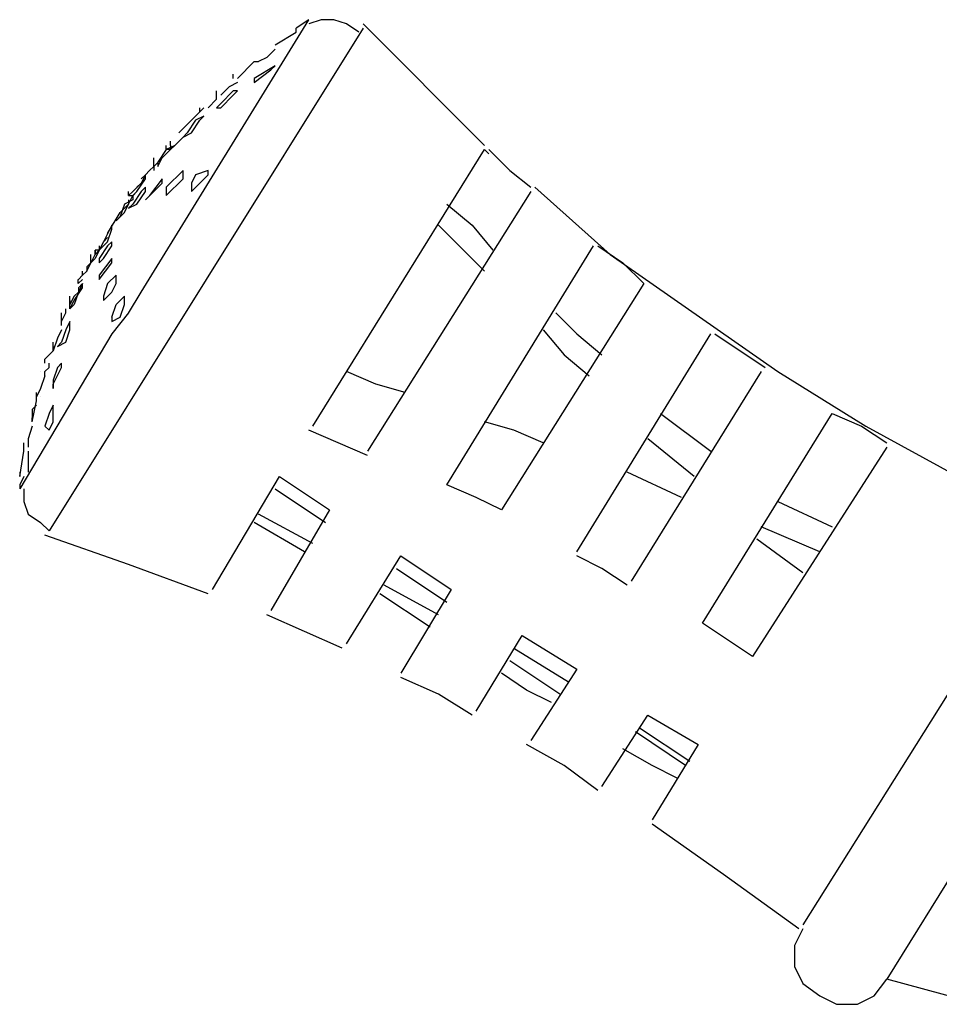
# Model space of a CAD drawing. Units: millimetres. Extents: x 0 to 1604, y 0 to 1131.
# Drawn here: x 493 to 527, y 494 to 530 of the extents above; entities that cross this region are included whole.
import ezdxf

# ---------------------------------------------------------------- set-up
doc = ezdxf.new("R2010")
doc.units = ezdxf.units.MM
doc.layers.add('AV sys', color=7, linetype='Continuous', plot=False)

# ---------------------------------------------------------------- blocks, each defined once
blk = doc.blocks.new('MG58_4')
at = {"layer": 'AV sys', "lineweight": 25}
for p, q in [((419.282, 438.14), (418.819, 437.831)), ((421.288, 437.831), (409.714, 419.313)), ((418.819, 437.677), (418.819, 437.831)), ((421.288, 437.986), (425.764, 433.51)), ((418.047, 437.214), (418.819, 437.677)), ((416.658, 435.98), (417.276, 436.597)), ((417.276, 436.597), (417.43, 436.597)), ((418.047, 436.443), (417.276, 435.98)), ((417.276, 435.825), (417.893, 436.288)), ((417.893, 436.288), (418.047, 436.443)), ((416.504, 435.98), (416.504, 436.134)), ((417.276, 435.98), (417.276, 435.825)), ((415.887, 435.208), (415.578, 434.899)), ((415.887, 435.363), (415.887, 435.517)), ((415.887, 435.208), (415.887, 435.362)), ((416.504, 435.362), (416.658, 435.517)), ((415.269, 434.745), (415.269, 434.899)), ((415.27, 434.745), (415.424, 434.9)), ((415.27, 434.745), (415.27, 434.9)), ((416.041, 435.054), (415.887, 434.899)), ((415.27, 434.745), (414.653, 434.128)), ((415.27, 434.436), (415.424, 434.591)), ((414.498, 433.973), (414.652, 434.128)), ((414.652, 433.819), (414.344, 433.51)), ((414.807, 433.974), (414.652, 433.819)), ((414.035, 433.356), (414.035, 433.511)), ((414.035, 433.356), (414.035, 433.511)), ((414.189, 433.511), (414.189, 433.665)), ((414.189, 433.356), (414.344, 433.511)), ((414.035, 433.202), (413.572, 432.739)), ((413.572, 432.893), (413.572, 433.048)), ((419.436, 423.171), (425.764, 433.356)), ((425.764, 433.356), (425.918, 433.201)), ((413.418, 432.585), (413.572, 432.739)), ((413.572, 432.739), (413.572, 432.893)), ((413.572, 432.739), (413.572, 432.584)), ((413.727, 432.893), (413.727, 432.739)), ((413.263, 432.276), (413.263, 432.43)), ((414.652, 432.585), (414.035, 431.967)), ((414.652, 432.276), (414.652, 432.585)), ((414.961, 431.813), (415.578, 432.43)), ((415.578, 432.43), (415.578, 432.585)), ((412.955, 431.967), (413.109, 432.122)), ((413.263, 431.504), (413.881, 432.122)), ((413.263, 431.813), (413.263, 431.967)), ((413.881, 432.276), (413.418, 431.659)), ((413.881, 432.122), (413.881, 432.276)), ((414.035, 431.659), (414.652, 432.276)), ((414.035, 431.967), (414.035, 431.659)), ((414.961, 432.121), (414.961, 431.813)), ((412.646, 431.659), (412.646, 431.813)), ((412.8, 431.813), (412.646, 431.659)), ((412.646, 431.35), (412.8, 431.659)), ((413.418, 431.658), (413.264, 431.504)), ((427.461, 431.813), (421.443, 422.245)), ((412.646, 431.35), (412.338, 431.041)), ((412.646, 431.504), (412.646, 431.35)), ((412.8, 431.35), (412.646, 431.196)), ((411.875, 430.27), (412.338, 431.041)), ((412.338, 430.887), (412.183, 430.732)), ((412.029, 430.578), (411.72, 429.961)), ((412.029, 430.424), (412.029, 430.578)), ((424.066, 430.578), (425.764, 428.881)), ((411.72, 429.961), (411.566, 429.653)), ((411.566, 429.807), (411.566, 429.652)), ((412.029, 429.807), (412.029, 429.961)), ((424.375, 421.01), (429.776, 429.807)), ((411.103, 428.881), (411.412, 429.498)), ((411.257, 429.344), (411.257, 429.498)), ((411.257, 429.344), (411.257, 429.498)), ((411.411, 429.498), (411.566, 429.653)), ((411.411, 429.498), (411.411, 429.653)), ((411.412, 429.652), (411.412, 429.498)), ((411.103, 429.035), (411.103, 428.881)), ((411.257, 429.19), (411.257, 429.344)), ((412.029, 429.344), (411.566, 428.727)), ((411.566, 429.344), (411.566, 429.189)), ((411.566, 428.572), (412.029, 429.189)), ((412.029, 429.19), (412.029, 429.344)), ((411.566, 428.727), (411.566, 428.572)), ((412.183, 428.418), (412.183, 428.727)), ((410.794, 428.418), (410.794, 428.572)), ((410.794, 428.418), (410.949, 428.572)), ((410.949, 428.264), (410.949, 428.418)), ((431.628, 428.418), (426.381, 420.084)), ((410.486, 427.801), (410.486, 427.955)), ((411.72, 427.955), (411.72, 427.8)), ((410.486, 427.492), (410.486, 427.801)), ((410.486, 427.801), (410.486, 427.646)), ((410.64, 427.646), (410.486, 427.492)), ((410.177, 427.029), (410.177, 427.338)), ((410.177, 426.875), (410.177, 427.029)), ((410.177, 426.875), (410.177, 427.029)), ((410.177, 426.875), (410.177, 427.029)), ((410.486, 426.721), (410.486, 427.029)), ((412.029, 427.184), (412.029, 427.029)), ((429.159, 418.541), (434.097, 426.566)), ((434.251, 426.566), (436.103, 425.331)), ((409.869, 426.103), (409.869, 426.257)), ((410.177, 426.258), (410.023, 426.103)), ((409.868, 426.103), (409.868, 425.949)), ((410.177, 425.332), (410.177, 425.486)), ((409.56, 425.023), (409.56, 425.177)), ((409.56, 425.023), (409.56, 425.177)), ((409.56, 425.023), (409.56, 425.177)), ((435.949, 425.177), (431.165, 417.461)), ((409.868, 424.869), (409.868, 424.56)), ((409.251, 424.251), (409.251, 424.406)), ((409.097, 423.325), (409.251, 424.097)), ((409.251, 424.097), (409.251, 424.251)), ((409.868, 423.788), (409.868, 423.943)), ((432.245, 423.634), (434.097, 422.245)), ((433.788, 415.918), (438.572, 423.634)), ((409.097, 423.325), (409.097, 423.48)), ((409.56, 423.171), (409.714, 423.017)), ((408.788, 422.399), (408.788, 422.554)), ((433.479, 421.319), (431.782, 422.708)), ((408.634, 421.319), (408.788, 422.245)), ((408.788, 422.245), (408.788, 422.399)), ((408.943, 422.245), (408.943, 422.091)), ((440.578, 422.399), (435.64, 414.683)), ((408.943, 422.091), (408.943, 421.473)), ((408.634, 421.473), (408.634, 421.319)), ((433.016, 420.547), (431.01, 421.473)), ((415.733, 417.152), (418.202, 421.319)), ((418.202, 421.319), (420.054, 420.084)), ((418.048, 420.856), (419.899, 419.621)), ((436.566, 420.393), (438.572, 419.467)), ((420.054, 420.084), (417.893, 416.381)), ((419.128, 418.541), (417.276, 419.621)), ((419.437, 418.85), (417.43, 419.93)), ((438.109, 418.541), (435.949, 419.467)), ((446.597, 419.313), (437.492, 404.806)), ((437.492, 417.77), (435.794, 419.004)), ((420.671, 415.146), (422.677, 418.387)), ((422.677, 418.387), (424.529, 417.152)), ((422.523, 417.924), (424.375, 416.689)), ((449.683, 417.461), (440.578, 402.8)), ((424.066, 416.226), (422.06, 417.307)), ((424.529, 417.152), (422.677, 414.066)), ((423.757, 415.763), (421.906, 416.998)), ((420.517, 414.992), (417.739, 416.226)), ((435.64, 414.683), (433.788, 415.918)), ((425.455, 412.677), (427.152, 415.455)), ((427.153, 415.455), (429.159, 414.22)), ((426.844, 414.992), (428.85, 413.757)), ((428.541, 413.294), (426.69, 414.529)), ((429.159, 414.22), (427.461, 411.597)), ((430.084, 409.899), (431.782, 412.523)), ((431.782, 412.523), (433.634, 411.442)), ((431.474, 412.06), (433.325, 410.825)), ((433.171, 410.671), (431.319, 411.905)), ((433.634, 411.442), (431.936, 408.664)), ((443.973, 401.874), (440.578, 402.8))]:
    blk.add_line(p, q, dxfattribs=at)
for points in [[(412.646, 427.337), (413.109, 428.109), (419.282, 438.14)], [(421.134, 437.677), (420.671, 437.986), (420.208, 438.14), (419.745, 438.14), (419.282, 437.986)], [(418.048, 437.06), (417.739, 436.751), (417.43, 436.597)], [(416.659, 435.825), (416.35, 435.671), (416.041, 435.362)], [(415.887, 434.9), (416.041, 434.9), (416.504, 435.362)], [(416.658, 435.517), (416.504, 435.517), (416.041, 435.054)], [(415.424, 434.591), (415.115, 434.436), (414.807, 433.974)], [(414.652, 433.819), (414.961, 433.973), (415.27, 434.436)], [(414.344, 433.511), (414.035, 433.356), (413.726, 432.893)], [(414.19, 433.51), (414.19, 433.356), (414.035, 433.356)], [(413.726, 432.739), (413.881, 433.048), (414.189, 433.356)], [(425.918, 433.356), (426.69, 432.584), (427.461, 431.967)], [(413.263, 432.43), (413.109, 432.122), (412.8, 431.813)], [(413.109, 432.276), (413.263, 432.43), (413.418, 432.585)], [(415.578, 432.585), (415.115, 432.43), (414.961, 432.122)], [(412.646, 431.659), (412.8, 431.659), (412.955, 431.813), (413.263, 432.276)], [(413.263, 431.967), (413.109, 431.813), (412.8, 431.35)], [(412.955, 431.967), (412.955, 431.967)], [(427.615, 431.967), (430.393, 429.498), (436.566, 425.177), (439.807, 423.171), (443.202, 421.319), (446.597, 419.621)], [(412.8, 431.659), (412.8, 431.504), (412.492, 431.35), (412.337, 430.887)], [(412.646, 431.196), (412.955, 431.35), (413.263, 431.813)], [(412.955, 431.813), (412.801, 431.658), (412.801, 431.504)], [(412.183, 430.733), (412.492, 431.041), (412.646, 431.35)], [(424.375, 431.35), (425.301, 430.578), (426.072, 429.652)], [(411.566, 429.652), (411.875, 429.961), (412.029, 430.424)], [(411.875, 430.115), (411.72, 429.961), (411.566, 429.652)], [(411.566, 429.807), (411.566, 429.652), (411.412, 429.652)], [(412.029, 429.961), (411.874, 429.807), (411.566, 429.344)], [(411.566, 429.19), (411.72, 429.344), (412.029, 429.807)], [(429.93, 429.807), (430.856, 429.189), (431.628, 428.418)], [(411.566, 429.653), (411.412, 429.344), (411.103, 429.035)], [(410.949, 428.726), (411.103, 428.881), (411.257, 429.189)], [(410.795, 428.572), (410.949, 428.726), (410.949, 428.881)], [(412.183, 428.727), (411.874, 428.418), (411.72, 427.955)], [(410.949, 428.418), (410.795, 428.109), (410.64, 427.646)], [(410.949, 428.418), (410.795, 428.263), (410.795, 428.109)], [(411.72, 427.801), (412.029, 428.109), (412.183, 428.418)], [(410.486, 427.492), (410.64, 427.801), (410.949, 428.264)], [(410.795, 428.109), (410.64, 427.955), (410.486, 427.646)], [(412.029, 427.029), (412.337, 427.183), (412.492, 427.646), (412.492, 427.955)], [(412.029, 427.184), (412.183, 427.646), (412.492, 427.955)], [(412.646, 427.338), (412.029, 426.566), (408.634, 420.856)], [(410.177, 427.029), (410.332, 427.338), (410.332, 427.492)], [(428.387, 427.338), (429.159, 426.566), (430.085, 425.794)], [(410.486, 427.029), (410.331, 426.72), (410.177, 426.257)], [(410.177, 426.72), (410.023, 426.411), (409.869, 425.949)], [(410.023, 426.103), (410.331, 426.257), (410.486, 426.72)], [(427.924, 426.72), (428.696, 425.794), (429.622, 425.023)], [(409.56, 425.486), (409.56, 425.64), (409.714, 425.794)], [(409.714, 425.795), (409.868, 425.949), (409.868, 426.103)], [(409.56, 425.177), (409.714, 425.331), (409.714, 425.486)], [(410.177, 425.486), (410.023, 425.331), (409.868, 424.868)], [(409.406, 425.177), (409.406, 425.177)], [(409.868, 424.56), (409.868, 424.714), (410.177, 425.331)], [(422.832, 424.405), (421.751, 424.714), (420.671, 425.177)], [(409.56, 425.023), (409.406, 424.56), (409.251, 424.251)], [(409.406, 424.251), (409.406, 424.251)], [(409.251, 423.943), (409.097, 423.788), (409.097, 423.479)], [(409.868, 423.943), (409.714, 423.634), (409.56, 423.171)], [(409.714, 423.017), (409.868, 423.325), (409.868, 423.788)], [(438.572, 423.634), (439.653, 423.171), (440.579, 422.553)], [(427.924, 422.554), (426.844, 423.017), (425.764, 423.325)], [(409.097, 423.171), (408.943, 422.708), (408.943, 422.399)], [(421.443, 422.091), (420.363, 422.554), (419.282, 423.017)], [(408.788, 421.319), (408.634, 421.01), (408.634, 420.856)], [(408.788, 420.856), (408.788, 420.393), (408.943, 419.93), (409.406, 419.621), (409.714, 419.313)], [(426.381, 420.084), (425.455, 420.547), (424.375, 421.01)], [(415.578, 416.998), (412.646, 418.078), (409.56, 419.158)], [(431.011, 417.307), (430.085, 417.924), (429.159, 418.387)], [(425.301, 412.523), (424.066, 413.294), (422.677, 413.912)], [(428.233, 412.986), (427.307, 413.449), (426.381, 414.066)], [(429.93, 409.745), (428.696, 410.671), (427.307, 411.442)], [(432.862, 410.208), (431.937, 410.671), (430.856, 411.288)], [(437.338, 404.652), (434.56, 406.658), (431.937, 408.51)], [(437.492, 404.652), (437.183, 404.035), (437.183, 403.263), (437.492, 402.646), (438.109, 402.183), (438.727, 401.874), (439.498, 401.874), (440.116, 402.183), (440.578, 402.8)]]:
    blk.add_lwpolyline(points, dxfattribs=at)

msp = doc.modelspace()

# ---------------------------------------------------------------- block references
at = {"layer": 'AV sys'}
msp.add_blockref('MG58_4', (83.996, 91.79), dxfattribs=at)

doc.saveas('drawing.dxf')
